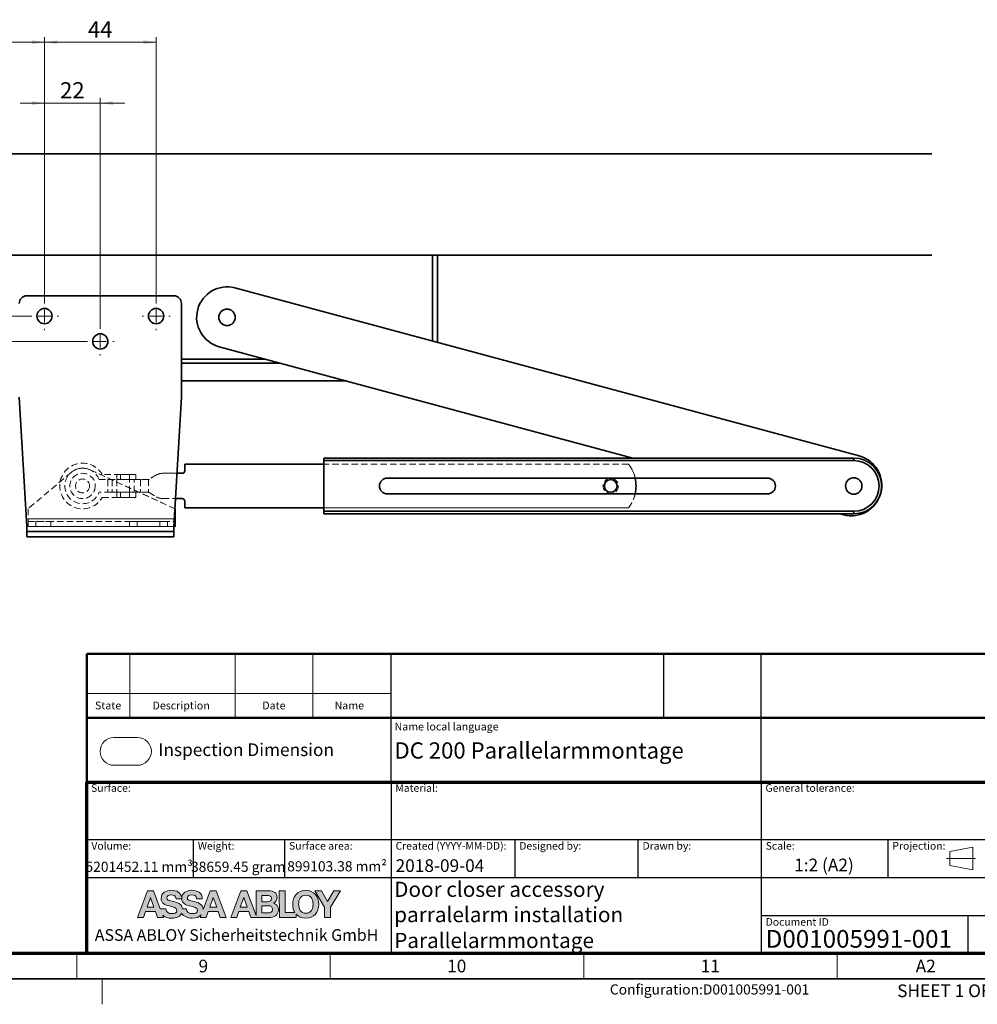
# Model space of a CAD drawing. Units: millimetres. Extents: x 5 to 744, y 0 to 416.
# Drawn here: x 386 to 575, y 4 to 198 of the extents above; entities that cross this region are included whole.
import ezdxf

# ---------------------------------------------------------------- set-up
doc = ezdxf.new("R2010")
doc.units = ezdxf.units.MM
doc.linetypes.add('CENTERX2', pattern=[20.32, 12.7, -2.54, 2.54, -2.54])
doc.linetypes.add('HIDDEN', pattern=[1.905, 1.27, -0.635])
doc.styles.add('SLDTEXTSTYLE0', font='TXT', dxfattribs={"width": 0.605})
doc.dimstyles.new('SLDDIMSTYLE0', dxfattribs={"dimtxt": 3.2, "dimasz": 2.5, "dimexe": 0, "dimexo": 0.0625, "dimgap": 0.8, "dimtad": 1, "dimlfac": 2, "dimrnd": 1e-09, "dimzin": 12, "dimdsep": 46, "dimtxsty": 'SLDTEXTSTYLE0', "dimsah": 1, "dimcen": 0.09, "dimadec": 0, "dimazin": 3, "dimtol": 1, "dimtp": 1, "dimtm": 1, "dimtfac": 1, "dimtdec": 0, "dimtofl": 0, "dimtmove": 0, "dimatfit": 3, "dimfxl": 1, "dimfrac": 2, "dimtolj": 1, "dimarcsym": 0})
doc.dimstyles.new('SLDDIMSTYLE1', dxfattribs={"dimtxt": 3.2, "dimasz": 2.5, "dimexe": 0, "dimexo": 0.0625, "dimgap": 0.8, "dimtad": 1, "dimlfac": 2, "dimrnd": 1e-09, "dimzin": 12, "dimdsep": 46, "dimtxsty": 'SLDTEXTSTYLE0', "dimsah": 1, "dimcen": 0.09, "dimadec": 0, "dimazin": 3, "dimtfac": 1, "dimtdec": 3, "dimtofl": 0, "dimtmove": 0, "dimatfit": 3, "dimfxl": 1, "dimfrac": 2, "dimtolj": 1, "dimtzin": 12, "dimarcsym": 0})
doc.dimstyles.new('SLDDIMSTYLE7', dxfattribs={"dimtxt": 3.2, "dimasz": 2.5, "dimexe": 0, "dimexo": 0.0625, "dimgap": 0.8, "dimtad": 1, "dimlfac": 2, "dimrnd": 1e-09, "dimzin": 12, "dimdsep": 46, "dimtxsty": 'SLDTEXTSTYLE0', "dimsah": 1, "dimcen": 0.09, "dimadec": 0, "dimazin": 3, "dimtfac": 1, "dimtdec": 3, "dimtmove": 0, "dimatfit": 0, "dimfxl": 1, "dimfrac": 2, "dimtolj": 1, "dimtzin": 12, "dimarcsym": 0})
doc.dimstyles.new('SLDDIMSTYLE8', dxfattribs={"dimtxt": 3.2, "dimasz": 2.5, "dimexe": 0, "dimexo": 0.0625, "dimgap": 0.8, "dimtad": 1, "dimlfac": 2, "dimrnd": 1e-09, "dimzin": 12, "dimdsep": 46, "dimtxsty": 'SLDTEXTSTYLE0', "dimsah": 1, "dimcen": 0.09, "dimadec": 0, "dimazin": 3, "dimtol": 1, "dimtp": 5, "dimtfac": 1, "dimtdec": 0, "dimtmove": 0, "dimatfit": 0, "dimfxl": 1, "dimfrac": 2, "dimtolj": 1, "dimarcsym": 0})

# ---------------------------------------------------------------- blocks, each defined once
blk = doc.blocks.new('_D_9')
at = {"color": 250, "linetype": 'Continuous', "lineweight": 18}
for p, q in [((301.66, 182.95), (301.66, 194.7)), ((390.66, 142.45), (390.66, 194.7)), ((301.66, 193.7), (390.66, 193.7))]:
    blk.add_line(p, q, dxfattribs=at)
for points in [[(301.66, 193.7), (304.16, 193.31), (304.16, 194.08)], [(390.66, 193.7), (388.16, 194.08), (388.16, 193.31)]]:
    blk.add_solid(points, dxfattribs=at)
at = {"color": 250, "linetype": 'Continuous', "lineweight": 18, "char_height": 3.2, "attachment_point": 1, "style": 'SLDTEXTSTYLE0'}
for s, insert in [('±1', (347.99, 197.82)), ('178', (339.46, 197.82))]:
    blk.add_mtext(s, dxfattribs=dict(at, insert=insert))
blk = doc.blocks.new('_D_10')
at = {"color": 250, "linetype": 'Continuous', "lineweight": 18}
for p, q in [((390.66, 142.45), (390.66, 194.7)), ((412.66, 142.45), (412.66, 194.7)), ((390.66, 193.7), (412.66, 193.7))]:
    blk.add_line(p, q, dxfattribs=at)
for points in [[(390.66, 193.7), (393.16, 193.31), (393.16, 194.08)], [(412.66, 193.7), (410.16, 194.08), (410.16, 193.31)]]:
    blk.add_solid(points, dxfattribs=at)
at = {"color": 250, "linetype": 'Continuous', "lineweight": 18, "insert": (399.22, 197.82), "char_height": 3.2, "attachment_point": 1, "style": 'SLDTEXTSTYLE0'}
blk.add_mtext('44', dxfattribs=at)
blk = doc.blocks.new('_D_11')
at = {"color": 250, "linetype": 'Continuous', "lineweight": 18}
for p, q in [((390.66, 142.45), (390.66, 182.7)), ((401.66, 137.45), (401.66, 182.7)), ((390.66, 181.7), (385.86, 181.7)), ((390.66, 181.7), (401.66, 181.7)), ((401.66, 181.7), (406.47, 181.7))]:
    blk.add_line(p, q, dxfattribs=at)
for points in [[(390.66, 181.7), (388.16, 182.08), (388.16, 181.31)], [(401.66, 181.7), (404.16, 181.31), (404.16, 182.08)]]:
    blk.add_solid(points, dxfattribs=at)
at = {"color": 250, "linetype": 'Continuous', "lineweight": 18, "insert": (393.72, 185.82), "char_height": 3.2, "attachment_point": 1, "style": 'SLDTEXTSTYLE0'}
blk.add_mtext('22', dxfattribs=at)
blk = doc.blocks.new('_D_12')
at = {"color": 250, "linetype": 'Continuous', "lineweight": 18}
for p, q in [((346.16, 139.7), (346.16, 144.51)), ((387.91, 139.7), (345.16, 139.7)), ((346.16, 139.7), (346.16, 134.7)), ((398.91, 134.7), (345.16, 134.7)), ((346.16, 134.7), (346.16, 129.89))]:
    blk.add_line(p, q, dxfattribs=at)
for points in [[(346.16, 139.7), (346.55, 142.2), (345.78, 142.2)], [(346.16, 134.7), (345.78, 132.2), (346.55, 132.2)]]:
    blk.add_solid(points, dxfattribs=at)
at = {"color": 250, "linetype": 'Continuous', "lineweight": 18, "insert": (342.04, 134.76), "char_height": 3.2, "attachment_point": 1, "rotation": 90, "style": 'SLDTEXTSTYLE0'}
blk.add_mtext('10', dxfattribs=at)
blk = doc.blocks.new('_D_13')
at = {"color": 250, "linetype": 'Continuous', "lineweight": 18}
for p, q in [((333.99, 151.7), (333.99, 156.51)), ((333.99, 151.7), (333.99, 139.7)), ((387.91, 139.7), (332.99, 139.7)), ((333.99, 139.7), (333.99, 134.89))]:
    blk.add_line(p, q, dxfattribs=at)
for points in [[(333.99, 151.7), (334.38, 154.2), (333.61, 154.2)], [(333.99, 139.7), (333.61, 137.2), (334.38, 137.2)]]:
    blk.add_solid(points, dxfattribs=at)
at = {"color": 250, "linetype": 'Continuous', "lineweight": 18, "attachment_point": 1, "rotation": 90, "style": 'SLDTEXTSTYLE0'}
for s, insert, char_height in [('5', (327.21, 148.8), 2.56), ('0', (330.51, 148.8), 2.56), ('+', (327.21, 146.75), 2.56), ('24', (329.87, 140.64), 3.2)]:
    blk.add_mtext(s, dxfattribs=dict(at, insert=insert, char_height=char_height))
blk = doc.blocks.new('SW_CENTERMARKSYMBOL_6')
at = {"color": 0, "linetype": 'Continuous', "lineweight": 0}
for p, q in [((0, 2.5), (0, 2.75)), ((-2.5, 0), (-2.75, 0)), ((0, 0), (-1.25, 0)), ((0, 0), (0, 1.25)), ((0, 0), (0, -1.25)), ((0, 0), (1.25, 0)), ((2.5, 0), (2.75, 0)), ((0, -2.5), (0, -2.75))]:
    blk.add_line(p, q, dxfattribs=at)
blk = doc.blocks.new('SW_CENTERMARKSYMBOL_7')
at = {"color": 0, "linetype": 'Continuous', "lineweight": 0}
for p, q in [((0, 2.5), (0, 2.75)), ((-2.5, 0), (-2.75, 0)), ((0, 0), (-1.25, 0)), ((0, 0), (0, 1.25)), ((0, 0), (0, -1.25)), ((0, 0), (1.25, 0)), ((2.5, 0), (2.75, 0)), ((0, -2.5), (0, -2.75))]:
    blk.add_line(p, q, dxfattribs=at)
blk = doc.blocks.new('SW_CENTERMARKSYMBOL_8')
at = {"color": 0, "linetype": 'Continuous', "lineweight": 0}
for p, q in [((0, 2.5), (0, 2.75)), ((-2.5, 0), (-2.75, 0)), ((0, 0), (-1.25, 0)), ((0, 0), (0, 1.25)), ((0, 0), (0, -1.25)), ((0, 0), (1.25, 0)), ((2.5, 0), (2.75, 0)), ((0, -2.5), (0, -2.75))]:
    blk.add_line(p, q, dxfattribs=at)

msp = doc.modelspace()

# ---------------------------------------------------------------- hatches: boundary and pattern name
at = {"linetype": 'Continuous'}
h = msp.add_hatch(color=7, dxfattribs=at)
edge = h.paths.add_edge_path(flags=0)
edge.add_spline(control_points=[(419.7759, 20.9775), (420.6007, 20.9775), (421.2, 21.2197), (421.5601, 21.6095)], knot_values=[27, 27, 27, 27, 28, 28, 28, 28], weights=[1, 1, 1, 1], degree=3, periodic=0)
edge.add_line((421.5601, 21.6095), (421.3681, 21.1033))
edge.add_line((421.3681, 21.1033), (422.5374, 21.1031))
edge.add_line((422.5374, 21.1031), (422.9492, 22.2727))
edge.add_line((422.9492, 22.2727), (424.9147, 22.274))
edge.add_line((424.9147, 22.274), (425.3119, 21.1043))
edge.add_line((425.3119, 21.1043), (426.5118, 21.1045))
edge.add_line((426.5118, 21.1045), (424.5449, 26.3565))
edge.add_line((424.5449, 26.3565), (423.3593, 26.3566))
edge.add_line((423.3593, 26.3566), (421.9589, 22.6618))
edge.add_spline(control_points=[(421.9589, 22.6618), (421.9572, 23.8541), (420.7814, 24.0971), (420.3988, 24.1913)], knot_values=[1, 1, 1, 1, 2, 2, 2, 2], weights=[1, 1, 1, 1], degree=3, periodic=0)
edge.add_spline(control_points=[(420.3988, 24.1913), (419.0813, 24.5309), (418.8318, 24.5791), (418.8314, 24.9861)], knot_values=[2, 2, 2, 2, 3, 3, 3, 3], weights=[1, 1, 1, 1], degree=3, periodic=0)
edge.add_spline(control_points=[(418.8314, 24.9861), (418.832, 25.4277), (419.2584, 25.5821), (419.6259, 25.5813)], knot_values=[3, 3, 3, 3, 4, 4, 4, 4], weights=[1, 1, 1, 1], degree=3, periodic=0)
edge.add_spline(control_points=[(419.6259, 25.5813), (420.1789, 25.5817), (420.6266, 25.4203), (420.6641, 24.7884)], knot_values=[4, 4, 4, 4, 5, 5, 5, 5], weights=[1, 1, 1, 1], degree=3, periodic=0)
edge.add_line((420.6641, 24.7884), (421.7822, 24.7886))
edge.add_spline(control_points=[(421.7822, 24.7886), (421.7806, 26.0022), (420.773, 26.4794), (419.6781, 26.4787)], knot_values=[6, 6, 6, 6, 7, 7, 7, 7], weights=[1, 1, 1, 1], degree=3, periodic=0)
edge.add_spline(control_points=[(419.6781, 26.4787), (418.7399, 26.4797), (417.7411, 25.9763), (417.716, 24.9307)], knot_values=[7, 7, 7, 7, 8, 8, 8, 8], weights=[1, 1, 1, 1], degree=3, periodic=0)
edge.add_spline(control_points=[(417.716, 24.9307), (417.6374, 26.0371), (416.6702, 26.4779), (415.6171, 26.4768)], knot_values=[8, 8, 8, 8, 9, 9, 9, 9], weights=[1, 1, 1, 1], degree=3, periodic=0)
edge.add_spline(control_points=[(415.6171, 26.4768), (414.6703, 26.4771), (413.6551, 25.9611), (413.6558, 24.8878)], knot_values=[9, 9, 9, 9, 10, 10, 10, 10], weights=[1, 1, 1, 1], degree=3, periodic=0)
edge.add_spline(control_points=[(413.6558, 24.8878), (413.656, 23.9009), (414.4431, 23.6011), (415.2225, 23.3949)], knot_values=[10, 10, 10, 10, 11, 11, 11, 11], weights=[1, 1, 1, 1], degree=3, periodic=0)
edge.add_spline(control_points=[(415.2225, 23.3949), (415.9955, 23.189), (416.7824, 23.0937), (416.7817, 22.528)], knot_values=[11, 11, 11, 11, 12, 12, 12, 12], weights=[1, 1, 1, 1], degree=3, periodic=0)
edge.add_spline(control_points=[(416.7817, 22.528), (416.782, 21.991), (416.165, 21.8736), (415.7613, 21.8724)], knot_values=[12, 12, 12, 12, 13, 13, 13, 13], weights=[1, 1, 1, 1], degree=3, periodic=0)
edge.add_spline(control_points=[(415.7613, 21.8724), (415.1419, 21.8713), (414.599, 22.1445), (414.5981, 22.8432)], knot_values=[13, 13, 13, 13, 14, 14, 14, 14], weights=[1, 1, 1, 1], degree=3, periodic=0)
edge.add_line((414.5981, 22.8432), (413.4938, 22.843))
edge.add_line((413.4938, 22.843), (412.1791, 26.3524))
edge.add_line((412.1791, 26.3524), (410.9965, 26.3524))
edge.add_line((410.9965, 26.3524), (409.0058, 21.0975))
edge.add_line((409.0058, 21.0975), (410.1745, 21.0999))
edge.add_line((410.1745, 21.0999), (410.5864, 22.2686))
edge.add_line((410.5864, 22.2686), (412.5518, 22.2682))
edge.add_line((412.5518, 22.2682), (412.9486, 21.0998))
edge.add_line((412.9486, 21.0998), (414.1468, 21.0995))
edge.add_line((414.1468, 21.0995), (413.9627, 21.5912))
edge.add_spline(control_points=[(413.9627, 21.5912), (414.3861, 21.1712), (415.0371, 20.9747), (415.7164, 20.9759)], knot_values=[24, 24, 24, 24, 25, 25, 25, 25], weights=[1, 1, 1, 1], degree=3, periodic=0)
edge.add_spline(control_points=[(415.7164, 20.9759), (416.7675, 20.9749), (417.4551, 21.3681), (417.7441, 21.9604)], knot_values=[25, 25, 25, 25, 26, 26, 26, 26], weights=[1, 1, 1, 1], degree=3, periodic=0)
edge.add_spline(control_points=[(417.7441, 21.9604), (418.1115, 21.2858), (418.9228, 20.9765), (419.7759, 20.9775)], knot_values=[26, 26, 26, 26, 27, 27, 27, 27], weights=[1, 1, 1, 1], degree=3, periodic=0)
h.paths.add_polyline_path([(411.5863, 25.0567), (412.2487, 23.1297), (410.8865, 23.13), (411.571, 25.0567)], flags=0)
h.paths.add_polyline_path([(423.9485, 25.0609), (424.6127, 23.1347), (423.2494, 23.1342), (423.9344, 25.0609)], flags=0)
edge = h.paths.add_edge_path(flags=0)
edge.add_spline(control_points=[(419.2803, 23.3977), (420.0534, 23.1917), (420.8412, 23.0968), (420.8416, 22.53)], knot_values=[8, 8, 8, 8, 9, 9, 9, 9], weights=[1, 1, 1, 1], degree=3, periodic=0)
edge.add_spline(control_points=[(420.8416, 22.53), (420.8414, 21.9936), (420.224, 21.8752), (419.8174, 21.875)], knot_values=[9, 9, 9, 9, 10, 10, 10, 10], weights=[1, 1, 1, 1], degree=3, periodic=0)
edge.add_spline(control_points=[(419.8174, 21.875), (419.2008, 21.8738), (418.6563, 22.1462), (418.6543, 22.8431)], knot_values=[0, 0, 0, 0, 1, 1, 1, 1], weights=[1, 1, 1, 1], degree=3, periodic=0)
edge.add_line((418.6543, 22.8431), (417.8889, 22.8439))
edge.add_spline(control_points=[(417.8889, 22.8439), (417.7745, 23.8768), (416.7027, 24.0992), (416.3394, 24.1902)], knot_values=[2, 2, 2, 2, 3, 3, 3, 3], weights=[1, 1, 1, 1], degree=3, periodic=0)
edge.add_spline(control_points=[(416.3394, 24.1902), (415.025, 24.5279), (414.7739, 24.5801), (414.773, 24.9839)], knot_values=[3, 3, 3, 3, 4, 4, 4, 4], weights=[1, 1, 1, 1], degree=3, periodic=0)
edge.add_spline(control_points=[(414.773, 24.9839), (414.7746, 25.4259), (415.2001, 25.5806), (415.5675, 25.5798)], knot_values=[4, 4, 4, 4, 5, 5, 5, 5], weights=[1, 1, 1, 1], degree=3, periodic=0)
edge.add_spline(control_points=[(415.5675, 25.5798), (416.1201, 25.5797), (416.567, 25.4198), (416.6051, 24.787)], knot_values=[5, 5, 5, 5, 6, 6, 6, 6], weights=[1, 1, 1, 1], degree=3, periodic=0)
edge.add_line((416.6051, 24.787), (417.7191, 24.7871))
edge.add_spline(control_points=[(417.7191, 24.7871), (417.7737, 23.8835), (418.5289, 23.5942), (419.2803, 23.3977)], knot_values=[7, 7, 7, 7, 8, 8, 8, 8], weights=[1, 1, 1, 1], degree=3, periodic=0)
h = msp.add_hatch(color=7, dxfattribs=at)
edge = h.paths.add_edge_path(flags=0)
edge.add_spline(control_points=[(436.7902, 22.6328), (436.7898, 23.2874), (436.4647, 23.7797), (435.8241, 23.9625)], knot_values=[15, 15, 15, 15, 16, 16, 16, 16], weights=[1, 1, 1, 1], degree=3, periodic=0)
edge.add_spline(control_points=[(435.8241, 23.9625), (436.2812, 24.1834), (436.5382, 24.5449), (436.5394, 25.0598)], knot_values=[0, 0, 0, 0, 1, 1, 1, 1], weights=[1, 1, 1, 1], degree=3, periodic=0)
edge.add_spline(control_points=[(436.5394, 25.0598), (436.5382, 26.0373), (435.8612, 26.3623), (434.8597, 26.361)], knot_values=[1, 1, 1, 1, 2, 2, 2, 2], weights=[1, 1, 1, 1], degree=3, periodic=0)
edge.add_line((434.8597, 26.361), (432.3876, 26.3598))
edge.add_line((432.3876, 26.3598), (432.3904, 21.4955))
edge.add_line((432.3904, 21.4955), (430.5699, 26.3597))
edge.add_line((430.5699, 26.3597), (429.3839, 26.3588))
edge.add_line((429.3839, 26.3588), (427.392, 21.1047))
edge.add_line((427.392, 21.1047), (428.5633, 21.1052))
edge.add_line((428.5633, 21.1052), (428.9737, 22.2758))
edge.add_line((428.9737, 22.2758), (430.9391, 22.2752))
edge.add_line((430.9391, 22.2752), (431.3365, 21.1063))
edge.add_line((431.3365, 21.1063), (432.5358, 21.1073))
edge.add_line((432.5358, 21.1073), (432.5354, 21.1079))
edge.add_line((432.5354, 21.1079), (434.937, 21.1085))
edge.add_spline(control_points=[(434.937, 21.1085), (435.8854, 21.1087), (436.7896, 21.5664), (436.7902, 22.6328)], knot_values=[14, 14, 14, 14, 15, 15, 15, 15], weights=[1, 1, 1, 1], degree=3, periodic=0)
h.paths.add_polyline_path([(429.9746, 25.0639), (430.6372, 23.1357), (429.275, 23.1358), (429.9598, 25.0639)], flags=0)
edge = h.paths.add_edge_path(flags=0)
edge.add_spline(control_points=[(434.6251, 25.464), (435.0362, 25.4633), (435.4201, 25.3613), (435.4215, 24.8605)], knot_values=[1, 1, 1, 1, 2, 2, 2, 2], weights=[1, 1, 1, 1], degree=3, periodic=0)
edge.add_spline(control_points=[(435.4215, 24.8605), (435.4205, 24.4187), (435.1175, 24.234), (434.7153, 24.2348)], knot_values=[2, 2, 2, 2, 3, 3, 3, 3], weights=[1, 1, 1, 1], degree=3, periodic=0)
edge.add_line((434.7153, 24.2348), (433.5449, 24.2328))
edge.add_line((433.5449, 24.2328), (433.5443, 25.4633))
edge.add_line((433.5443, 25.4633), (434.6251, 25.464))
edge = h.paths.add_edge_path(flags=0)
edge.add_spline(control_points=[(434.8032, 23.4486), (435.2959, 23.449), (435.6354, 23.2349), (435.6338, 22.6979)], knot_values=[3, 3, 3, 3, 4, 4, 4, 4], weights=[1, 1, 1, 1], degree=3, periodic=0)
edge.add_spline(control_points=[(435.6338, 22.6979), (435.6342, 22.1526), (435.2365, 22.0057), (434.7822, 22.0063)], knot_values=[4, 4, 4, 4, 5, 5, 5, 5], weights=[1, 1, 1, 1], degree=3, periodic=0)
edge.add_line((434.7822, 22.0063), (433.5457, 22.005))
edge.add_line((433.5457, 22.005), (433.5453, 23.4475))
edge.add_line((433.5453, 23.4475), (434.8032, 23.4486))
h = msp.add_hatch(color=7, dxfattribs=at)
edge = h.paths.add_edge_path(flags=0)
edge.add_spline(control_points=[(444.7666, 23.7032), (444.7676, 25.2635), (443.8094, 26.477), (442.184, 26.4744)], knot_values=[10, 10, 10, 10, 11, 11, 11, 11], weights=[1, 1, 1, 1], degree=3, periodic=0)
edge.add_spline(control_points=[(442.184, 26.4744), (440.5588, 26.4761), (439.6018, 25.2624), (439.6032, 23.702)], knot_values=[0, 0, 0, 0, 1, 1, 1, 1], weights=[1, 1, 1, 1], degree=3, periodic=0)
edge.add_spline(control_points=[(439.6032, 23.702), (439.6042, 23.089), (439.7632, 22.5273), (440.0568, 22.0736)], knot_values=[1, 1, 1, 1, 2, 2, 2, 2], weights=[1, 1, 1, 1], degree=3, periodic=0)
edge.add_line((440.0568, 22.0736), (438.1131, 22.0743))
edge.add_line((438.1131, 22.0743), (438.1131, 26.3705))
edge.add_line((438.1131, 26.3705), (436.9588, 26.3705))
edge.add_line((436.9588, 26.3705), (436.9746, 21.1103))
edge.add_line((436.9746, 21.1103), (440.3152, 21.1241))
edge.add_line((440.3152, 21.1241), (440.2952, 21.7593))
edge.add_spline(control_points=[(440.2952, 21.7593), (440.7371, 21.2725), (441.379, 20.973), (442.1868, 20.974)], knot_values=[8, 8, 8, 8, 9, 9, 9, 9], weights=[1, 1, 1, 1], degree=3, periodic=0)
edge.add_spline(control_points=[(442.1868, 20.974), (443.8126, 20.974), (444.7678, 22.1884), (444.7666, 23.7032)], knot_values=[9, 9, 9, 9, 10, 10, 10, 10], weights=[1, 1, 1, 1], degree=3, periodic=0)
edge = h.paths.add_edge_path(flags=0)
edge.add_spline(control_points=[(443.6293, 23.7168), (443.6297, 22.8395), (443.239, 21.9578), (442.2022, 21.9564)], knot_values=[3, 3, 3, 3, 4, 4, 4, 4], weights=[1, 1, 1, 1], degree=3, periodic=0)
edge.add_spline(control_points=[(442.2022, 21.9564), (441.1641, 21.9559), (440.7751, 22.8389), (440.7735, 23.7141)], knot_values=[0, 0, 0, 0, 1, 1, 1, 1], weights=[1, 1, 1, 1], degree=3, periodic=0)
edge.add_spline(control_points=[(440.7735, 23.7141), (440.7731, 24.6334), (441.1621, 25.5163), (442.2006, 25.5168)], knot_values=[1, 1, 1, 1, 2, 2, 2, 2], weights=[1, 1, 1, 1], degree=3, periodic=0)
edge.add_spline(control_points=[(442.2006, 25.5168), (443.2382, 25.5167), (443.6273, 24.6351), (443.6293, 23.7168)], knot_values=[2, 2, 2, 2, 3, 3, 3, 3], weights=[1, 1, 1, 1], degree=3, periodic=0)
msp.add_hatch(color=7, dxfattribs=at).paths.add_polyline_path([(447.06, 23.1289), (449.0093, 26.3646), (447.7224, 26.3659), (446.5026, 24.2902), (445.2728, 26.3634), (443.9702, 26.3638), (445.9045, 23.1583), (445.9069, 21.1119), (447.062, 21.1111)], flags=0)

# ---------------------------------------------------------------- linework, layer by layer
at = {"color": 7, "linetype": 'Continuous', "lineweight": 35}
for p, q in [((309.6633, 171.6996), (565.6633, 171.6996)), ((309.6633, 151.6996), (565.6633, 151.6996)), ((467.1633, 134.7684), (467.1633, 151.6996)), ((468.1633, 134.4994), (468.1633, 151.6996)), ((387.1633, 143.6996), (416.1633, 143.6996)), ((551.3451, 112.1235), (428.2219, 145.2436)), ((417.6633, 142.1996), (417.6633, 123.6996)), ((425.1047, 133.6556), (506.7255, 111.6996)), ((434.2347, 131.1996), (417.6633, 131.1996)), ((450.2199, 126.8996), (417.6633, 126.8996)), ((387.1633, 98.1996), (385.6633, 123.6996)), ((417.6633, 123.6996), (416.1633, 98.1996)), ((445.7693, 111.1996), (445.7693, 111.6996)), ((445.7693, 111.6996), (550.2693, 111.6996)), ((445.7693, 111.1996), (445.7693, 101.1996)), ((550.2693, 111.1996), (445.7693, 111.1996)), ((550.2693, 111.1996), (550.2693, 111.6996)), ((418.3284, 110.5246), (418.3284, 109.1996)), ((445.7693, 110.5246), (418.3284, 110.5246)), ((417.8284, 108.6996), (416.781, 108.6996)), ((533.2693, 107.7496), (458.2693, 107.7496)), ((416.4869, 103.6996), (417.8284, 103.6996)), ((418.3284, 103.1996), (418.3284, 101.8746)), ((458.2693, 104.6496), (533.2693, 104.6496)), ((416.4133, 101.6996), (416.3704, 101.7192)), ((416.4133, 99.6996), (416.4133, 101.6996)), ((418.3284, 101.8746), (445.7693, 101.8746)), ((445.7693, 101.1996), (550.2693, 101.1996)), ((445.7693, 100.6996), (445.7693, 101.1996)), ((550.2693, 101.1996), (550.2693, 100.6996)), ((416.4133, 99.6996), (416.4133, 98.1996)), ((550.2693, 100.6996), (445.7693, 100.6996)), ((547.6177, 100.6996), (548.2279, 100.5354)), ((387.1633, 98.1996), (387.1633, 97.2368)), ((387.1633, 97.2368), (416.1633, 97.2368)), ((387.1633, 97.2368), (387.1633, 96.1996)), ((416.1633, 98.1996), (416.1633, 97.2368)), ((416.4133, 98.1996), (416.1633, 98.1996)), ((416.1633, 97.2368), (416.1633, 96.1996)), ((416.1633, 96.1996), (387.1633, 96.1996)), ((587, 9), (20, 9))]:
    msp.add_line(p, q, dxfattribs=at)
at = {"color": 8, "linetype": 'Continuous', "lineweight": 35}
for p, q in [((437.2087, 130.3996), (417.6633, 130.3996)), ((416.2516, 99.6996), (416.4133, 99.6996))]:
    msp.add_line(p, q, dxfattribs=at)
at = {"color": 7, "linetype": 'HIDDEN', "lineweight": 18}
for p, q in [((395.9046, 108.8732), (387.4133, 101.6996)), ((416.3704, 101.7192), (399.6193, 109.3824)), ((416.4133, 101.6996), (399.6193, 109.3824)), ((418.3284, 110.5246), (418.3284, 109.1996)), ((505.8284, 110.5246), (418.3284, 110.5246)), ((505.8284, 110.5246), (445.7693, 110.5246)), ((401.4325, 107.4496), (405.6633, 107.4496)), ((405.6633, 108.4496), (402.0604, 108.4496)), ((404.0056, 107.4496), (403.1281, 107.4496)), ((403.1281, 107.4496), (403.1281, 104.9496)), ((404.0056, 107.4496), (404.0056, 104.9496)), ((408.3284, 107.4496), (404.0056, 107.4496)), ((407.4133, 108.4496), (404.9133, 108.4496)), ((404.9133, 108.4496), (404.9133, 107.4496)), ((404.9133, 107.4496), (407.4133, 107.4496)), ((404.9133, 107.4496), (404.9133, 104.9496)), ((405.6633, 108.4496), (405.6633, 107.4496)), ((405.6633, 108.4496), (408.6633, 108.4496)), ((405.6633, 107.4496), (408.6633, 107.4496)), ((407.4133, 107.4496), (407.4133, 108.4496)), ((407.4133, 104.9496), (407.4133, 107.4496)), ((408.3284, 104.9496), (408.3284, 107.4496)), ((408.3284, 107.4496), (409.5784, 107.4496)), ((409.5784, 107.4496), (408.3284, 107.4496)), ((408.6633, 107.4496), (408.6633, 108.4496)), ((409.5784, 107.4496), (409.5784, 104.9496)), ((411.0293, 107.4496), (409.5784, 107.4496)), ((411.1633, 107.4679), (411.1633, 104.9313)), ((412.7483, 108.3647), (411.2793, 107.5166)), ((416.781, 108.6996), (413.9983, 108.6996)), ((417.8284, 108.6996), (413.9983, 108.6996)), ((405.6633, 104.9496), (401.4325, 104.9496)), ((404.0056, 104.9496), (403.1281, 104.9496)), ((408.3284, 104.9496), (404.0056, 104.9496)), ((407.4133, 104.9496), (404.9133, 104.9496)), ((404.9133, 104.9496), (404.9133, 103.9496)), ((405.6633, 104.9496), (405.6633, 103.9496)), ((405.6633, 104.9496), (408.6633, 104.9496)), ((407.4133, 103.9496), (407.4133, 104.9496)), ((409.5784, 104.9496), (408.3284, 104.9496)), ((408.3284, 104.9496), (409.5784, 104.9496)), ((408.6633, 103.9496), (408.6633, 104.9496)), ((411.0293, 104.9496), (409.5784, 104.9496)), ((411.2793, 104.8826), (412.7483, 104.0345)), ((402.0604, 103.9496), (405.6633, 103.9496)), ((407.4133, 103.9496), (404.9133, 103.9496)), ((405.6633, 103.9496), (408.6633, 103.9496)), ((413.9983, 103.6996), (416.4869, 103.6996)), ((413.9983, 103.6996), (417.8284, 103.6996)), ((418.3284, 103.1996), (418.3284, 101.8746)), ((387.4133, 101.6996), (387.4133, 99.6996)), ((416.4133, 99.6996), (416.4133, 101.6996)), ((418.3284, 101.8746), (505.8284, 101.8746)), ((445.7693, 101.8746), (505.8284, 101.8746)), ((387.4133, 98.1996), (387.4133, 99.6996)), ((416.4133, 99.6996), (387.4133, 99.6996)), ((387.4133, 99.6996), (387.4133, 99.1996)), ((387.4133, 99.1996), (387.4133, 99.6996)), ((387.4133, 99.6996), (387.4133, 98.1996)), ((387.4133, 99.6996), (416.2516, 99.6996)), ((387.4133, 99.1996), (416.4133, 99.1996)), ((388.9133, 99.1996), (388.9133, 98.1996)), ((388.9361, 99.1996), (391.8905, 99.1996)), ((391.9133, 98.1996), (391.9133, 99.1996)), ((407.4133, 99.1996), (407.4133, 98.1996)), ((408.9133, 99.1996), (407.4361, 99.1996)), ((408.9133, 99.1996), (413.4133, 99.1996)), ((408.9133, 98.1996), (408.9133, 99.1996)), ((413.4133, 98.1996), (413.4133, 99.1996)), ((413.4133, 99.1996), (414.8905, 99.1996)), ((414.9133, 98.1996), (414.9133, 99.1996)), ((416.4133, 99.1996), (416.4133, 99.6996)), ((416.4133, 99.6996), (416.4133, 99.1996)), ((416.4133, 98.1996), (416.4133, 99.6996)), ((416.1633, 98.1996), (387.4133, 98.1996)), ((387.4133, 98.1996), (416.4133, 98.1996)), ((388.9361, 98.1996), (391.8905, 98.1996)), ((408.9133, 98.1996), (407.4361, 98.1996)), ((408.9133, 98.1996), (413.4133, 98.1996)), ((413.4133, 98.1996), (414.8905, 98.1996))]:
    msp.add_line(p, q, dxfattribs=at)
at = {"color": 7, "linetype": 'Continuous', "lineweight": 50}
for p, q in [((399, 60.5), (399, 73.1254)), ((399, 73.1254), (582, 73.1254)), ((399, 60.5), (582, 60.5)), ((399, 60.5), (399, 47.8)), ((399, 47.8), (582, 47.8))]:
    msp.add_line(p, q, dxfattribs=at)
at = {"color": 7, "linetype": 'Continuous', "lineweight": 18}
for p, q in [((407.4782, 60.5), (407.4782, 73.1254)), ((428.251, 60.5), (428.251, 73.1254)), ((443.5573, 60.5), (443.5573, 73.1254)), ((399, 65.25), (459, 65.25)), ((404.3608, 56.604), (408.9894, 56.604)), ((404.3608, 51.1183), (408.9894, 51.1183)), ((573.7566, 34.9695), (569.2146, 34.1055)), ((573.7566, 30.5349), (573.7566, 34.9695)), ((569.2146, 34.1055), (569.2146, 31.3989)), ((573.7566, 30.5349), (569.2146, 31.3989)), ((410.9965, 26.3524), (409.0058, 21.0975)), ((412.1791, 26.3524), (410.9965, 26.3524)), ((413.4938, 22.843), (412.1791, 26.3524)), ((423.3593, 26.3566), (421.9589, 22.6618)), ((424.5449, 26.3565), (423.3593, 26.3566)), ((426.5118, 21.1045), (424.5449, 26.3565)), ((429.3839, 26.3588), (427.392, 21.1047)), ((430.5699, 26.3597), (429.3839, 26.3588)), ((432.3904, 21.4955), (430.5699, 26.3597)), ((434.8597, 26.361), (432.3876, 26.3598)), ((432.3876, 26.3598), (432.3904, 21.4955)), ((433.5443, 25.4633), (434.6251, 25.464)), ((433.5449, 24.2328), (433.5443, 25.4633)), ((438.1131, 26.3705), (436.9588, 26.3705)), ((436.9588, 26.3705), (436.9746, 21.1103)), ((438.1131, 22.0743), (438.1131, 26.3705)), ((445.2728, 26.3634), (443.9702, 26.3638)), ((443.9702, 26.3638), (445.9045, 23.1583)), ((446.5026, 24.2902), (445.2728, 26.3634)), ((447.7224, 26.3659), (446.5026, 24.2902)), ((447.06, 23.1289), (449.0093, 26.3646)), ((449.0093, 26.3646), (447.7224, 26.3659)), ((410.8865, 23.13), (411.571, 25.0567)), ((411.571, 25.0567), (411.5863, 25.0567)), ((411.5863, 25.0567), (412.2487, 23.1297)), ((416.6051, 24.787), (417.7191, 24.7871)), ((420.6641, 24.7884), (421.7822, 24.7886)), ((423.2494, 23.1342), (423.9344, 25.0609)), ((423.9344, 25.0609), (423.9485, 25.0609)), ((423.9485, 25.0609), (424.6127, 23.1347)), ((429.275, 23.1358), (429.9598, 25.0639)), ((429.9598, 25.0639), (429.9746, 25.0639)), ((429.9746, 25.0639), (430.6372, 23.1357)), ((434.7153, 24.2348), (433.5449, 24.2328)), ((433.5453, 23.4475), (434.8032, 23.4486)), ((433.5457, 22.005), (433.5453, 23.4475)), ((410.1745, 21.0999), (410.5864, 22.2686)), ((410.5864, 22.2686), (412.5518, 22.2682)), ((412.2487, 23.1297), (410.8865, 23.13)), ((412.5518, 22.2682), (412.9486, 21.0998)), ((414.5981, 22.8432), (413.4938, 22.843)), ((414.1468, 21.0995), (413.9627, 21.5912)), ((418.6543, 22.8431), (417.8889, 22.8439)), ((421.5601, 21.6095), (421.3681, 21.1033)), ((422.5374, 21.1031), (422.9492, 22.2727)), ((422.9492, 22.2727), (424.9147, 22.274)), ((424.6127, 23.1347), (423.2494, 23.1342)), ((424.9147, 22.274), (425.3119, 21.1043)), ((428.5633, 21.1052), (428.9737, 22.2758)), ((428.9737, 22.2758), (430.9391, 22.2752)), ((430.6372, 23.1357), (429.275, 23.1358)), ((430.9391, 22.2752), (431.3365, 21.1063)), ((434.7822, 22.0063), (433.5457, 22.005)), ((440.0568, 22.0736), (438.1131, 22.0743)), ((440.3152, 21.1241), (440.2952, 21.7593)), ((445.9045, 23.1583), (445.9069, 21.1119)), ((447.062, 21.1111), (447.06, 23.1289)), ((409.0058, 21.0975), (410.1745, 21.0999)), ((412.9486, 21.0998), (414.1468, 21.0995)), ((421.3681, 21.1033), (422.5374, 21.1031)), ((425.3119, 21.1043), (426.5118, 21.1045)), ((427.392, 21.1047), (428.5633, 21.1052)), ((431.3365, 21.1063), (432.5358, 21.1073)), ((432.5354, 21.1079), (434.937, 21.1085)), ((432.5358, 21.1073), (432.5354, 21.1079)), ((436.9746, 21.1103), (440.3152, 21.1241)), ((445.9069, 21.1119), (447.062, 21.1111)), ((397, 9), (397, 14)), ((447, 9), (447, 14)), ((497, 9), (497, 14)), ((547, 9), (547, 14)), ((402, 9), (402, 4))]:
    msp.add_line(p, q, dxfattribs=at)
at = {"color": 7, "linetype": 'Continuous', "lineweight": 25}
for p, q in [((459, 60.5), (459, 73.1254)), ((512.7172, 73.1254), (512.7172, 60.5)), ((532, 60.5), (532, 73.1254)), ((459, 47.8), (459, 60.5)), ((532, 47.8), (532, 60.5)), ((459, 47.8), (459, 14)), ((532, 47.8), (532, 14)), ((399, 36.5), (582, 36.5)), ((420, 36.5), (420, 29)), ((438, 36.5), (438, 29)), ((483.4, 36.5), (483.4, 29)), ((507.7, 36.5), (507.7, 29)), ((557, 36.5), (557, 29)), ((399, 29), (582, 29)), ((532, 21.5), (582, 21.5)), ((572.7813, 21.5), (572.7813, 14))]:
    msp.add_line(p, q, dxfattribs=at)
at = {"color": 7, "linetype": 'Continuous', "lineweight": 70}
for p, q in [((399, 47.8), (582, 47.8)), ((399, 14), (399, 47.8)), ((582, 14), (25, 14))]:
    msp.add_line(p, q, dxfattribs=at)
at = {"color": 7, "linetype": 'CENTERX2', "lineweight": 18}
for p, q in [((568.5466, 32.7522), (574.2718, 32.7522)), ((532, 14), (582, 14))]:
    msp.add_line(p, q, dxfattribs=at)
at = {"color": 7, "linetype": 'Continuous', "lineweight": 35, "flags": 128}
msp.add_lwpolyline([(397.5397, 143.6996), (398.1633, 143.7451), (398.787, 143.6996)], dxfattribs=at)
at = {"color": 7, "linetype": 'Continuous', "lineweight": 35}
for centre, radius in [((390.6633, 139.6996), 1.5), ((412.6633, 139.6996), 1.5), ((426.6633, 139.4496), 1.625), ((401.6633, 134.6996), 1.5), ((502.3284, 106.1996), 1.25), ((550.2693, 106.1996), 1.625)]:
    msp.add_circle(centre, radius, dxfattribs=at)
at = {"color": 7, "linetype": 'HIDDEN', "lineweight": 18}
for centre, radius in [((398.1633, 106.1996), 2.5), ((398.1633, 106.1996), 2.5), ((398.1633, 106.1996), 1.375), ((398.1633, 106.1996), 1.375), ((502.3284, 106.1996), 1.5125), ((502.3284, 106.1996), 1.25)]:
    msp.add_circle(centre, radius, dxfattribs=at)
at = {"color": 7, "linetype": 'Continuous', "lineweight": 35}
for centre, radius, start, end in [((387.1633, 142.1996), 1.5, 90, 180), ((416.1633, 142.1996), 1.5, 0, 90), ((426.6633, 139.4496), 6, 74.943844, 254.943844), ((549.7865, 106.3295), 6, 254.943844, 74.943844), ((550.2693, 106.1996), 5.5, 270, 90), ((550.2693, 106.1996), 5, 270, 90), ((417.8284, 109.1996), 0.5, 270, 0), ((458.2693, 106.1996), 1.55, 90, 270), ((500.3432, 106.1996), 6.9852, 347.179495, 12.820505), ((533.2693, 106.1996), 1.55, 270, 90), ((417.8284, 103.1996), 0.5, 0, 90)]:
    msp.add_arc(centre, radius, start, end, dxfattribs=at)
at = {"color": 7, "linetype": 'HIDDEN', "lineweight": 18}
for centre, radius, start, end in [((398.1633, 106.1996), 4.5, 30, 330), ((398.1633, 106.1996), 4.5, 30, 330), ((398.1633, 106.1996), 3.5, 20.924832, 339.075168), ((398.1633, 106.1996), 3.5, 20.924832, 339.075168), ((398.1633, 106.1996), 3.5, 65.417256, 130.191815), ((398.1633, 106.1996), 3.5, 65.417256, 130.191815), ((398.1633, 106.1996), 3.5, 65.417256, 130.191815), ((398.1633, 106.1996), 3.5, 65.417256, 130.191815), ((417.8284, 109.1996), 0.5, 270, 0), ((500.3432, 106.1996), 6.9852, 12.820505, 38.25522), ((500.3432, 106.1996), 6.9852, 321.74478, 38.25522), ((411.0293, 107.9496), 0.5, 270, 285.542268), ((411.0293, 107.9496), 0.5, 285.542268, 300), ((411.0293, 107.9496), 0.5, 285.542268, 300), ((413.9983, 106.1996), 2.5, 90, 120), ((413.9983, 106.1996), 2.5, 90, 120), ((411.0293, 104.4496), 0.5, 74.457732, 90), ((411.0293, 104.4496), 0.5, 60, 74.457732), ((411.0293, 104.4496), 0.5, 60, 74.457732), ((413.9983, 106.1996), 2.5, 240, 270), ((413.9983, 106.1996), 2.5, 240, 270), ((417.8284, 103.1996), 0.5, 0, 90), ((500.3432, 106.1996), 6.9852, 321.74478, 347.179495)]:
    msp.add_arc(centre, radius, start, end, dxfattribs=at)
at = {"color": 7, "linetype": 'Continuous', "lineweight": 18}
for centre, start, end in [((404.3608, 53.8612), 90, 270), ((408.9894, 53.8612), 270, 90)]:
    msp.add_arc(centre, 2.7429, start, end, dxfattribs=at)
for points in [[(415.6171, 26.4768), (414.6703, 26.4771), (413.6551, 25.9611), (413.6558, 24.8878)], [(414.773, 24.9839), (414.7746, 25.4259), (415.2001, 25.5806), (415.5675, 25.5798)], [(415.5675, 25.5798), (416.1201, 25.5797), (416.567, 25.4198), (416.6051, 24.787)], [(417.716, 24.9307), (417.6374, 26.0371), (416.6702, 26.4779), (415.6171, 26.4768)], [(419.6781, 26.4787), (418.7399, 26.4797), (417.7411, 25.9763), (417.716, 24.9307)], [(418.8314, 24.9861), (418.832, 25.4277), (419.2584, 25.5821), (419.6259, 25.5813)], [(419.6259, 25.5813), (420.1789, 25.5817), (420.6266, 25.4203), (420.6641, 24.7884)], [(421.7822, 24.7886), (421.7806, 26.0022), (420.773, 26.4794), (419.6781, 26.4787)], [(434.6251, 25.464), (435.0362, 25.4633), (435.4201, 25.3613), (435.4215, 24.8605)], [(436.5394, 25.0598), (436.5382, 26.0373), (435.8612, 26.3623), (434.8597, 26.361)], [(442.184, 26.4744), (440.5588, 26.4761), (439.6018, 25.2624), (439.6032, 23.702)], [(440.7735, 23.7141), (440.7731, 24.6334), (441.1621, 25.5163), (442.2006, 25.5168)], [(444.7666, 23.7032), (444.7676, 25.2635), (443.8094, 26.477), (442.184, 26.4744)], [(442.2006, 25.5168), (443.2382, 25.5167), (443.6273, 24.6351), (443.6293, 23.7168)], [(413.6558, 24.8878), (413.656, 23.9009), (414.4431, 23.6011), (415.2225, 23.3949)], [(416.3394, 24.1902), (415.025, 24.5279), (414.7739, 24.5801), (414.773, 24.9839)], [(415.2225, 23.3949), (415.9955, 23.189), (416.7824, 23.0937), (416.7817, 22.528)], [(417.8889, 22.8439), (417.7745, 23.8768), (416.7027, 24.0992), (416.3394, 24.1902)], [(417.7191, 24.7871), (417.7737, 23.8835), (418.5289, 23.5942), (419.2803, 23.3977)], [(420.3988, 24.1913), (419.0813, 24.5309), (418.8318, 24.5791), (418.8314, 24.9861)], [(419.2803, 23.3977), (420.0534, 23.1917), (420.8412, 23.0968), (420.8416, 22.53)], [(421.9589, 22.6618), (421.9572, 23.8541), (420.7814, 24.0971), (420.3988, 24.1913)], [(435.4215, 24.8605), (435.4205, 24.4187), (435.1175, 24.234), (434.7153, 24.2348)], [(434.8032, 23.4486), (435.2959, 23.449), (435.6354, 23.2349), (435.6338, 22.6979)], [(435.8241, 23.9625), (436.2812, 24.1834), (436.5382, 24.5449), (436.5394, 25.0598)], [(436.7902, 22.6328), (436.7898, 23.2874), (436.4647, 23.7797), (435.8241, 23.9625)], [(439.6032, 23.702), (439.6042, 23.089), (439.7632, 22.5273), (440.0568, 22.0736)], [(442.2022, 21.9564), (441.1641, 21.9559), (440.7751, 22.8389), (440.7735, 23.7141)], [(442.1868, 20.974), (443.8126, 20.974), (444.7678, 22.1884), (444.7666, 23.7032)], [(443.6293, 23.7168), (443.6297, 22.8395), (443.239, 21.9578), (442.2022, 21.9564)], [(413.9627, 21.5912), (414.3861, 21.1712), (415.0371, 20.9747), (415.7164, 20.9759)], [(415.7613, 21.8724), (415.1419, 21.8713), (414.599, 22.1445), (414.5981, 22.8432)], [(415.7164, 20.9759), (416.7675, 20.9749), (417.4551, 21.3681), (417.7441, 21.9604)], [(416.7817, 22.528), (416.782, 21.991), (416.165, 21.8736), (415.7613, 21.8724)], [(417.7441, 21.9604), (418.1115, 21.2858), (418.9228, 20.9765), (419.7759, 20.9775)], [(419.8174, 21.875), (419.2008, 21.8738), (418.6563, 22.1462), (418.6543, 22.8431)], [(419.7759, 20.9775), (420.6007, 20.9775), (421.2, 21.2197), (421.5601, 21.6095)], [(420.8416, 22.53), (420.8414, 21.9936), (420.224, 21.8752), (419.8174, 21.875)], [(435.6338, 22.6979), (435.6342, 22.1526), (435.2365, 22.0057), (434.7822, 22.0063)], [(434.937, 21.1085), (435.8854, 21.1087), (436.7896, 21.5664), (436.7902, 22.6328)], [(440.2952, 21.7593), (440.7371, 21.2725), (441.379, 20.973), (442.1868, 20.974)]]:
    msp.add_open_spline(points, degree=3, dxfattribs=at)

# ---------------------------------------------------------------- block references
at = {"color": 250, "linetype": 'Continuous', "lineweight": 0}
for name, p in [('SW_CENTERMARKSYMBOL_7', (390.6633, 139.6996)), ('SW_CENTERMARKSYMBOL_8', (412.6633, 139.6996)), ('SW_CENTERMARKSYMBOL_6', (401.6633, 134.6996))]:
    msp.add_blockref(name, p, dxfattribs=at)

# ---------------------------------------------------------------- texts
at = {"color": 7, "linetype": 'Continuous', "lineweight": 0, "style": 'SLDTEXTSTYLE0'}
for s, insert, char_height, attachment_point in [('State', (400.607, 63.6895), 1.54099, 1), ('Description', (411.9586, 63.6895), 1.540991, 1), ('Date', (433.6094, 63.6895), 1.54099, 1), ('Name', (447.8675, 63.6895), 1.54099, 1), ('Name local language', (459.6877, 59.5342), 1.540991, 1), ('Inspection Dimension', (413.1084, 55.4456), 2.5, 1), ('DC 200 Parallelarmmontage', (459.6877, 55.648), 3.2, 1), ('Surface:', (399.8427, 47.3961), 1.5, 1), ('Material:', (459.8539, 47.3961), 1.5, 1), ('General tolerance:', (532.8539, 47.3961), 1.5, 1), ('Volume:', (399.9, 35.9961), 1.5, 1), ('Weight:', (420.9, 35.9961), 1.5, 1), ('Surface area:', (438.9, 35.9961), 1.5, 1), ('Created (YYYY-MM-DD):', (459.9, 35.9961), 1.5, 1), ('Designed by:', (484.3, 35.9961), 1.5, 1), ('Drawn by:', (508.6, 35.9961), 1.5, 1), ('Scale:', (532.9, 35.9961), 1.5, 1), ('Projection:', (557.9, 35.9961), 1.5, 1), ('1:2 (A2)', (544.3967, 32.7246), 2.5, 2), ('5201452.11 mm³', (409.3246, 32.1172), 2, 2), ('38659.45 gram', (428.8676, 32.1172), 2, 2), ('899103.38 mm²', (448.3559, 32.2093), 2, 2), ('2018-09-04', (459.9, 32.6018), 2.5, 1), ('Door closer accessory', (459.6225, 28.1782), 3, 1), ('parralelarm installation', (459.6225, 23.1974), 3, 1), ('Document ID', (532.9, 20.9961), 1.5, 1), ('ASSA ABLOY Sicherheitstechnik GmbH', (428.5322, 18.8149), 2.3, 2), ('Parallelarmmontage', (459.6225, 18.0924), 3, 1), ('D001005991-001', (532.9, 18.6531), 3.5, 1), ('9', (421.9826, 12.7932), 2.5, 2), ('10', (471.9653, 12.7932), 2.5, 2), ('11', (521.9653, 12.7932), 2.5, 2), ('A2', (564.4696, 12.7932), 2.5, 2), ('Configuration:D001005991-001', (541.5019, 7.9269), 2, 3), ('SHEET 1 OF 1', (558.8315, 7.924), 2.5, 1)]:
    msp.add_mtext(s, dxfattribs=dict(at, insert=insert, char_height=char_height, attachment_point=attachment_point))

# ---------------------------------------------------------------- dimensions: what is measured, and where the dimension line sits
at = {"color": 250, "linetype": 'Continuous', "lineweight": 18}
for base, p1, p2, dimstyle, picture, middle in [((390.6633, 193.6996), (301.6633, 182.9496), (390.6633, 142.4496), 'SLDDIMSTYLE0', '_D_9', (346.1633, 193.6996)), ((412.6633, 193.6996), (390.6633, 142.4496), (412.6633, 142.4496), 'SLDDIMSTYLE1', '_D_10', (401.6633, 193.6996)), ((401.6633, 181.6991), (390.6633, 142.4496), (401.6633, 137.4496), 'SLDDIMSTYLE7', '_D_11', (396.1633, 181.6991))]:
    dim = msp.add_linear_dim(base=base, p1=p1, p2=p2, dimstyle=dimstyle, dxfattribs=at)
    dim.commit()
    dim.dimension.update_dxf_attribs({"geometry": picture, "text_midpoint": middle, "dimtype": 160})
for base, p1, p2, dimstyle, picture, middle in [((333.9914, 139.6996), (309.6633, 151.6996), (387.9133, 139.6996), 'SLDDIMSTYLE8', '_D_13', (333.9914, 145.6996)), ((346.1633, 134.6996), (387.9133, 139.6996), (398.9133, 134.6996), 'SLDDIMSTYLE7', '_D_12', (346.1633, 137.1996))]:
    dim = msp.add_linear_dim(base=base, p1=p1, p2=p2, angle=90, dimstyle=dimstyle, dxfattribs=at)
    dim.commit()
    dim.dimension.update_dxf_attribs({"geometry": picture, "text_midpoint": middle, "dimtype": 160})

doc.saveas('drawing.dxf')
